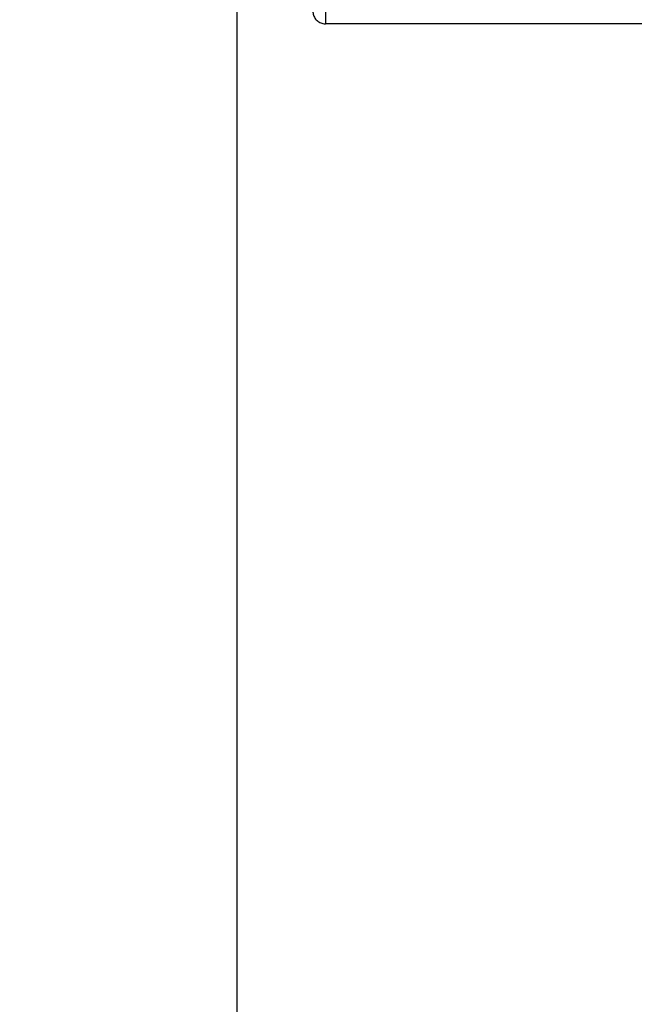
# Paper-space layout 'Blatt2' of a CAD drawing. Units: millimetres. Extents: x 0 to 420, y 0 to 297.
# Drawn here: x 241 to 252, y 140 to 158 of the extents above; entities that cross this region are included whole.
import ezdxf

# ---------------------------------------------------------------- set-up
doc = ezdxf.new("R2010")
doc.units = ezdxf.units.MM
doc.layers.add('1', color=7, linetype='Continuous')
doc.styles.add('SLDTEXTSTYLE1', font='TXT', dxfattribs={"width": 0.605})
doc.dimstyles.new('SLDDIMSTYLE3', dxfattribs={"dimtxt": 3.5, "dimasz": 2.5, "dimexe": 0, "dimexo": 0.0625, "dimgap": 0.875, "dimtad": 1, "dimdec": 1, "dimlfac": 10, "dimrnd": 1e-09, "dimzin": 12, "dimdsep": 46, "dimtxsty": 'SLDTEXTSTYLE1', "dimsah": 1, "dimcen": 0.09, "dimadec": 0, "dimazin": 3, "dimtfac": 1, "dimtdec": 1, "dimtmove": 0, "dimatfit": 0, "dimfxl": 1, "dimfrac": 2, "dimtolj": 1, "dimtzin": 12, "dimarcsym": 0})

# ---------------------------------------------------------------- blocks, each defined once
blk = doc.blocks.new('_D_21')
at = {"layer": '1'}
for p, q in [((244.942, 158.832), (244.942, 127.729)), ((256.742, 149.852), (256.742, 127.729)), ((244.942, 128.729), (240.942, 128.729)), ((244.942, 128.729), (256.742, 128.729)), ((256.742, 128.729), (260.742, 128.729))]:
    blk.add_line(p, q, dxfattribs=at)
for points in [[(244.942, 128.729), (242.442, 129.129), (242.442, 128.329)], [(256.742, 128.729), (259.242, 128.329), (259.242, 129.129)]]:
    blk.add_solid(points, dxfattribs=at)
at = {"layer": '1', "insert": (246.831, 133.241), "char_height": 3.5, "attachment_point": 1, "style": 'SLDTEXTSTYLE1'}
blk.add_mtext('118', dxfattribs=at)

psp = doc.layouts.new('Blatt2')

# ---------------------------------------------------------------- linework, layer by layer
at = {"color": 7, "linetype": 'Continuous', "lineweight": 30}
for p in [(246.572, 158.482), (272.612, 158.252)]:
    psp.add_line(p, (246.572, 158.252), dxfattribs=at)
psp.add_open_spline([(246.342, 158.482), (246.344, 158.457), (246.349, 158.406), (246.389, 158.336), (246.448, 158.283), (246.513, 158.256), (246.556, 158.253), (246.572, 158.252)], degree=3, knots=[0, 0, 0, 0, 0.209052, 0.427821, 0.646592, 0.865364, 1, 1, 1, 1], dxfattribs=at)

# ---------------------------------------------------------------- dimensions: what is measured, and where the dimension line sits
at = {"layer": '1'}
dim = psp.add_linear_dim(base=(256.742, 128.729), p1=(244.942, 159.832), p2=(256.742, 150.852), dimstyle='SLDDIMSTYLE3', dxfattribs=at)
dim.commit()
dim.dimension.update_dxf_attribs({"geometry": '_D_21', "text_midpoint": (250.842, 128.729), "dimtype": 160})

doc.saveas('drawing.dxf')
